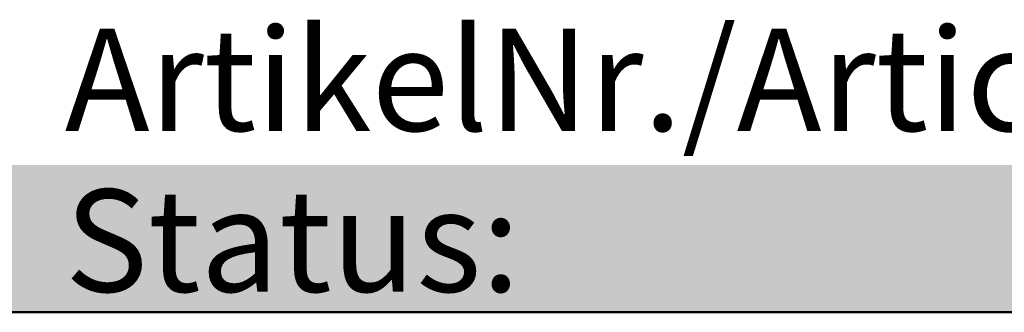
# Model space of a CAD drawing. Units: millimetres. Extents: x 0 to 1260, y -30 to 817.
# Drawn here: x 481 to 511, y 479 to 488 of the extents above; entities that cross this region are included whole.
import ezdxf
from ezdxf.enums import TextEntityAlignment as Align

# ---------------------------------------------------------------- set-up
doc = ezdxf.new("R2010")
doc.units = ezdxf.units.MM
doc.layers.add('AM_0', color=7, linetype='Continuous', lineweight=50)
doc.layers.add('AM_BOR', color=7, linetype='Continuous', lineweight=50)
doc.styles.get("Standard").update_dxf_attribs({"font": 'isocp.shx'})

# ---------------------------------------------------------------- blocks, each defined once
blk = doc.blocks.new('TITLE_BOS')
at = {"layer": 'AM_BOR'}
blk.add_line((0, 17), (-110, 17), dxfattribs=at)
at = {"layer": 'AM_BOR', "char_height": 2.5, "attachment_point": 1}
for s, insert in [('ArtikelNr./Article No:', (-108.151, 23.93)), ('Status:', (-108.151, 20.001))]:
    blk.add_mtext_dynamic_manual_height_columns(s, width=37.51475, gutter_width=12.5, heights=[0], dxfattribs=dict(at, insert=insert))
at = {"layer": 'AM_BOR'}
for tag, p, height in [('GEN-TITLE-DES1', (-108.62, 40.592), 3.645), ('GEN-TITLE-NAME', (-161.075, 38.817), 2), ('GEN-TITLE-DES2', (-108.496, 34.999), 3.645), ('NAME-PRUEFER', (-161.075, 34.596), 2), ('GEN-TITLE-DES2-ENG', (-108.62, 30.374), 3), ('GEN-TITLE-DWG', (-71.929, 25.566), 2.5), ('DOC_REVISION', (-30.944, 26.09), 2), ('GEN-TITLE-SCA', (-21.982, 21.546), 2.5), ('BAANNR.', (-71.886, 21.393), 2.5), ('PART_REVISION', (-30.944, 21.997), 2), ('CDN_STATUS', (-71.987, 17.737), 2.5)]:
    blk.add_attdef(tag, p, '', height=height, dxfattribs=at)
for tag, p in [('GEN-TITLE-DAT', (-119.596, 38.827)), ('DATUM-PRUEFER', (-119.596, 34.529))]:
    blk.add_attdef(tag, text='', height=2, dxfattribs=at).set_placement(p, align=Align.CENTER)

msp = doc.modelspace()

# ---------------------------------------------------------------- hatches: boundary and pattern name
msp.add_hatch(color=256).paths.add_polyline_path([(480, 479.25), (588.75, 479.25), (588.75, 483.75), (480, 483.75)])

# ---------------------------------------------------------------- block references
at = {"layer": 'AM_0', "lineweight": 0, "xscale": 1.25, "yscale": 1.25, "zscale": 1.25}
msp.add_blockref('TITLE_BOS', (617.5, 458), dxfattribs=at)

doc.saveas('drawing.dxf')
